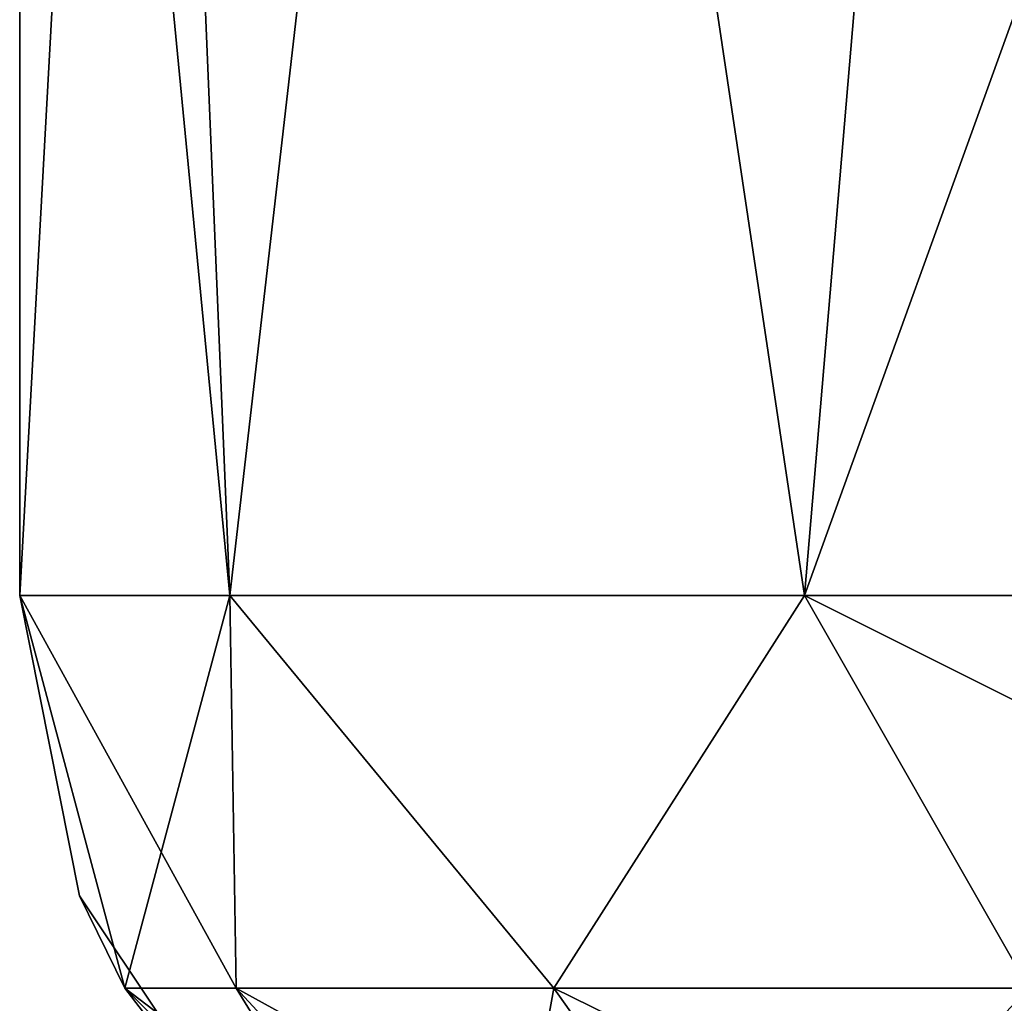
# Model space of a CAD drawing. Units: millimetres. Extents: x -52 to 118, y -64 to 26.
# Drawn here: x -52 to -52, y 3 to 4 of the extents above; entities that cross this region are included whole.
import ezdxf

# ---------------------------------------------------------------- set-up
doc = ezdxf.new("R2010")
doc.units = ezdxf.units.MM
doc.header["$LTSCALE"] = 65.185185
for name, color, linetype in [('60', 7, 'CONTINUOUS'), ('66', 7, 'CONTINUOUS'), ('69', 7, 'CONTINUOUS'), ('83', 7, 'CONTINUOUS'), ('84', 7, 'CONTINUOUS'), ('85', 7, 'CONTINUOUS')]:
    doc.layers.add(name, color=color, linetype=linetype)

msp = doc.modelspace()

# ---------------------------------------------------------------- linework, layer by layer
at = {"layer": '60', "linetype": 'Continuous'}
for points in [[(-52.5, 8.6, 161.14706), (-52.5, 8.6, 156.29412), (-52.5, 3.6, 161), (-52.5, 8.6, 161.14706)], [(-52.5, 4.98499, 166), (-52.5, 8.6, 161.14706), (-52.5, 3.6, 166), (-52.5, 4.98499, 166)], [(-52.5, 3.6, 166), (-52.5, 8.6, 161.14706), (-52.5, 3.6, 161.155), (-52.5, 3.6, 166)], [(-52.5, 3.6, 161.155), (-52.5, 8.6, 161.14706), (-52.5, 3.6, 161), (-52.5, 3.6, 161.155)], [(-52.5, 8.6, 156.29412), (-52.5, 8.6, 151.44118), (-52.5, 3.6, 156.15), (-52.5, 8.6, 156.29412)], [(-52.5, 3.6, 161), (-52.5, 8.6, 156.29412), (-52.5, 3.6, 156.15), (-52.5, 3.6, 161)], [(-52.5, 8.6, 151.44118), (-52.5, 8.6, 146.58824), (-52.5, 3.6, 151.145), (-52.5, 8.6, 151.44118)], [(-52.5, 3.6, 156.15), (-52.5, 8.6, 151.44118), (-52.5, 3.6, 156), (-52.5, 3.6, 156.15)], [(-52.5, 3.6, 156), (-52.5, 8.6, 151.44118), (-52.5, 3.6, 151.145), (-52.5, 3.6, 156)], [(-52.5, 8.6, 146.58824), (-52.5, 8.6, 141.73529), (-52.5, 3.6, 146.14), (-52.5, 8.6, 146.58824)], [(-52.5, 3.6, 151.145), (-52.5, 8.6, 146.58824), (-52.5, 3.6, 151), (-52.5, 3.6, 151.145)], [(-52.5, 3.6, 151), (-52.5, 8.6, 146.58824), (-52.5, 3.6, 146.14), (-52.5, 3.6, 151)], [(-52.5, 8.6, 141.73529), (-52.5, 8.6, 136.88235), (-52.5, 3.6, 141.135), (-52.5, 8.6, 141.73529)], [(-52.5, 3.6, 146.14), (-52.5, 8.6, 141.73529), (-52.5, 3.6, 146), (-52.5, 3.6, 146.14)], [(-52.5, 3.6, 146), (-52.5, 8.6, 141.73529), (-52.5, 3.6, 141.135), (-52.5, 3.6, 146)], [(-52.5, 8.6, 136.88235), (-52.5, 8.6, 132.02941), (-52.5, 3.6, 136.13), (-52.5, 8.6, 136.88235)], [(-52.5, 3.6, 141.135), (-52.5, 8.6, 136.88235), (-52.5, 3.6, 141), (-52.5, 3.6, 141.135)], [(-52.5, 3.6, 141), (-52.5, 8.6, 136.88235), (-52.5, 3.6, 136.13), (-52.5, 3.6, 141)], [(-52.5, 8.6, 132.02941), (-52.5, 8.6, 127.17647), (-52.5, 3.6, 131.125), (-52.5, 8.6, 132.02941)], [(-52.5, 3.6, 136.13), (-52.5, 8.6, 132.02941), (-52.5, 3.6, 136), (-52.5, 3.6, 136.13)], [(-52.5, 3.6, 136), (-52.5, 8.6, 132.02941), (-52.5, 3.6, 131.125), (-52.5, 3.6, 136)], [(-52.5, 8.6, 127.17647), (-52.5, 8.6, 122.32353), (-52.5, 3.6, 126.12), (-52.5, 8.6, 127.17647)], [(-52.5, 3.6, 131.125), (-52.5, 8.6, 127.17647), (-52.5, 3.6, 131), (-52.5, 3.6, 131.125)], [(-52.5, 3.6, 131), (-52.5, 8.6, 127.17647), (-52.5, 3.6, 126.12), (-52.5, 3.6, 131)], [(-52.5, 8.6, 122.32353), (-52.5, 8.6, 117.47059), (-52.5, 3.6, 121.115), (-52.5, 8.6, 122.32353)], [(-52.5, 3.6, 126.12), (-52.5, 8.6, 122.32353), (-52.5, 3.6, 126), (-52.5, 3.6, 126.12)], [(-52.5, 3.6, 126), (-52.5, 8.6, 122.32353), (-52.5, 3.6, 121.115), (-52.5, 3.6, 126)], [(-52.5, 8.6, 117.47059), (-52.5, 8.6, 112.61765), (-52.5, 3.6, 116.11), (-52.5, 8.6, 117.47059)], [(-52.5, 3.6, 121.115), (-52.5, 8.6, 117.47059), (-52.5, 3.6, 121), (-52.5, 3.6, 121.115)], [(-52.5, 3.6, 121), (-52.5, 8.6, 117.47059), (-52.5, 3.6, 116.11), (-52.5, 3.6, 121)], [(-52.5, 8.6, 112.61765), (-52.5, 8.6, 107.76471), (-52.5, 3.6, 111.105), (-52.5, 8.6, 112.61765)], [(-52.5, 3.6, 116.11), (-52.5, 8.6, 112.61765), (-52.5, 3.6, 116), (-52.5, 3.6, 116.11)], [(-52.5, 3.6, 116), (-52.5, 8.6, 112.61765), (-52.5, 3.6, 111.105), (-52.5, 3.6, 116)], [(-52.5, 8.6, 107.76471), (-52.5, 8.6, 102.91176), (-52.5, 3.6, 106.1), (-52.5, 8.6, 107.76471)], [(-52.5, 3.6, 111.105), (-52.5, 8.6, 107.76471), (-52.5, 3.6, 111), (-52.5, 3.6, 111.105)], [(-52.5, 3.6, 111), (-52.5, 8.6, 107.76471), (-52.5, 3.6, 106.1), (-52.5, 3.6, 111)], [(-52.5, 8.6, 102.91176), (-52.5, 8.6, 98.05882), (-52.5, 3.6, 101.095), (-52.5, 8.6, 102.91176)], [(-52.5, 3.6, 106.1), (-52.5, 8.6, 102.91176), (-52.5, 3.6, 106), (-52.5, 3.6, 106.1)], [(-52.5, 3.6, 106), (-52.5, 8.6, 102.91176), (-52.5, 3.6, 101.095), (-52.5, 3.6, 106)], [(-52.5, 8.6, 98.05882), (-52.5, 8.6, 93.20588), (-52.5, 3.6, 96.09), (-52.5, 8.6, 98.05882)], [(-52.5, 3.6, 101.095), (-52.5, 8.6, 98.05882), (-52.5, 3.6, 101), (-52.5, 3.6, 101.095)], [(-52.5, 3.6, 101), (-52.5, 8.6, 98.05882), (-52.5, 3.6, 96.09), (-52.5, 3.6, 101)], [(-52.5, 8.6, 93.20588), (-52.5, 8.6, 88.35294), (-52.5, 3.6, 91.085), (-52.5, 8.6, 93.20588)], [(-52.5, 3.6, 96.09), (-52.5, 8.6, 93.20588), (-52.5, 3.6, 96), (-52.5, 3.6, 96.09)], [(-52.5, 3.6, 96), (-52.5, 8.6, 93.20588), (-52.5, 3.6, 91.085), (-52.5, 3.6, 96)], [(-52.5, 8.6, 88.35294), (-52.5, 8.6, 83.5), (-52.5, 3.6, 86.08), (-52.5, 8.6, 88.35294)], [(-52.5, 3.6, 91.085), (-52.5, 8.6, 88.35294), (-52.5, 3.6, 91), (-52.5, 3.6, 91.085)], [(-52.5, 3.6, 91), (-52.5, 8.6, 88.35294), (-52.5, 3.6, 86.08), (-52.5, 3.6, 91)], [(-52.5, 8.6, 83.5), (-52.5, 8.6, 78.64706), (-52.5, 3.6, 81.075), (-52.5, 8.6, 83.5)], [(-52.5, 3.6, 86.08), (-52.5, 8.6, 83.5), (-52.5, 3.6, 86), (-52.5, 3.6, 86.08)], [(-52.5, 3.6, 86), (-52.5, 8.6, 83.5), (-52.5, 3.6, 81.075), (-52.5, 3.6, 86)], [(-52.5, 8.6, 78.64706), (-52.5, 8.6, 73.79412), (-52.5, 3.6, 76.07), (-52.5, 8.6, 78.64706)], [(-52.5, 3.6, 81.075), (-52.5, 8.6, 78.64706), (-52.5, 3.6, 81), (-52.5, 3.6, 81.075)], [(-52.5, 3.6, 81), (-52.5, 8.6, 78.64706), (-52.5, 3.6, 76.07), (-52.5, 3.6, 81)], [(-52.5, 8.6, 73.79412), (-52.5, 8.6, 68.94118), (-52.5, 3.6, 71.065), (-52.5, 8.6, 73.79412)], [(-52.5, 3.6, 76.07), (-52.5, 8.6, 73.79412), (-52.5, 3.6, 76), (-52.5, 3.6, 76.07)], [(-52.5, 3.6, 76), (-52.5, 8.6, 73.79412), (-52.5, 3.6, 71.065), (-52.5, 3.6, 76)], [(-52.5, 8.6, 68.94118), (-52.5, 8.6, 64.08824), (-52.5, 3.6, 66.06), (-52.5, 8.6, 68.94118)], [(-52.5, 3.6, 71.065), (-52.5, 8.6, 68.94118), (-52.5, 3.6, 71), (-52.5, 3.6, 71.065)], [(-52.5, 3.6, 71), (-52.5, 8.6, 68.94118), (-52.5, 3.6, 66.06), (-52.5, 3.6, 71)], [(-52.5, 8.6, 64.08824), (-52.5, 8.6, 59.23529), (-52.5, 3.6, 61.055), (-52.5, 8.6, 64.08824)], [(-52.5, 3.6, 66.06), (-52.5, 8.6, 64.08824), (-52.5, 3.6, 66), (-52.5, 3.6, 66.06)], [(-52.5, 3.6, 66), (-52.5, 8.6, 64.08824), (-52.5, 3.6, 61.055), (-52.5, 3.6, 66)], [(-52.5, 8.6, 59.23529), (-52.5, 8.6, 54.38235), (-52.5, 3.6, 56.05), (-52.5, 8.6, 59.23529)], [(-52.5, 3.6, 61.055), (-52.5, 8.6, 59.23529), (-52.5, 3.6, 61), (-52.5, 3.6, 61.055)], [(-52.5, 3.6, 61), (-52.5, 8.6, 59.23529), (-52.5, 3.6, 56.05), (-52.5, 3.6, 61)], [(-52.5, 8.6, 54.38235), (-52.5, 8.6, 49.52941), (-52.5, 3.6, 51.045), (-52.5, 8.6, 54.38235)], [(-52.5, 3.6, 56.05), (-52.5, 8.6, 54.38235), (-52.5, 3.6, 56), (-52.5, 3.6, 56.05)], [(-52.5, 3.6, 56), (-52.5, 8.6, 54.38235), (-52.5, 3.6, 51.045), (-52.5, 3.6, 56)], [(-52.5, 8.6, 49.52941), (-52.5, 8.6, 44.67647), (-52.5, 3.6, 46.04), (-52.5, 8.6, 49.52941)], [(-52.5, 3.6, 51.045), (-52.5, 8.6, 49.52941), (-52.5, 3.6, 46.04), (-52.5, 3.6, 51.045)], [(-52.5, 8.6, 44.67647), (-52.5, 8.6, 39.82353), (-52.5, 3.6, 41.035), (-52.5, 8.6, 44.67647)], [(-52.5, 3.6, 46.04), (-52.5, 8.6, 44.67647), (-52.5, 3.6, 41.035), (-52.5, 3.6, 46.04)], [(-52.5, 8.6, 39.82353), (-52.5, 8.6, 34.97059), (-52.5, 3.6, 36.03), (-52.5, 8.6, 39.82353)], [(-52.5, 3.6, 41.035), (-52.5, 8.6, 39.82353), (-52.5, 3.6, 36.03), (-52.5, 3.6, 41.035)], [(-52.5, 8.6, 34.97059), (-52.5, 8.6, 30.11765), (-52.5, 3.6, 31.025), (-52.5, 8.6, 34.97059)], [(-52.5, 3.6, 36.03), (-52.5, 8.6, 34.97059), (-52.5, 3.6, 31.025), (-52.5, 3.6, 36.03)], [(-52.5, 8.6, 30.11765), (-52.5, 8.6, 25.26471), (-52.5, 3.6, 26.02), (-52.5, 8.6, 30.11765)], [(-52.5, 3.6, 31.025), (-52.5, 8.6, 30.11765), (-52.5, 3.6, 26.02), (-52.5, 3.6, 31.025)], [(-52.5, 8.6, 25.26471), (-52.5, 8.6, 20.41176), (-52.5, 3.6, 21.015), (-52.5, 8.6, 25.26471)], [(-52.5, 3.6, 26.02), (-52.5, 8.6, 25.26471), (-52.5, 3.6, 21.015), (-52.5, 3.6, 26.02)], [(-52.5, 8.6, 20.41176), (-52.5, 8.6, 15.55882), (-52.5, 3.6, 16.01), (-52.5, 8.6, 20.41176)], [(-52.5, 3.6, 21.015), (-52.5, 8.6, 20.41176), (-52.5, 3.6, 16.01), (-52.5, 3.6, 21.015)], [(-52.5, 8.6, 15.55882), (-52.5, 8.6, 10.70588), (-52.5, 3.6, 11.005), (-52.5, 8.6, 15.55882)], [(-52.5, 3.6, 16.01), (-52.5, 8.6, 15.55882), (-52.5, 3.6, 11.005), (-52.5, 3.6, 16.01)], [(-52.5, 8.6, 10.70588), (-52.5, 8.6, 5.85294), (-52.5, 3.6, 6), (-52.5, 8.6, 10.70588)], [(-52.5, 3.6, 11.005), (-52.5, 8.6, 10.70588), (-52.5, 3.6, 6), (-52.5, 3.6, 11.005)], [(-52.5, 8.6, 5.85294), (-52.5, 8.6, 1), (-52.5, 3.6, 6), (-52.5, 8.6, 5.85294)], [(-52.5, 3.6, 6), (-52.5, 8.6, 1), (-52.5, 4.98498, 1), (-52.5, 3.6, 6)], [(-52.5, 3.6, 1), (-52.5, 3.6, 6), (-52.5, 4.98498, 1), (-52.5, 3.6, 1)]]:
    msp.add_3dface(points, dxfattribs=at)
at = {"layer": '66', "linetype": 'Continuous'}
for points in [[(-52.5, 4.98499, 166), (-52.5, 3.6, 166), (-52.36603, 3.6, 166.5), (-52.5, 4.98499, 166)], [(-52.42388, 4.98499, 166.38268), (-52.5, 4.98499, 166), (-52.36603, 3.6, 166.5), (-52.42388, 4.98499, 166.38268)], [(-52.20711, 4.98499, 166.70711), (-52.42388, 4.98499, 166.38268), (-52.36603, 3.6, 166.5), (-52.20711, 4.98499, 166.70711)], [(-52, 3.6, 166.86602), (-52.20711, 4.98499, 166.70711), (-52.36603, 3.6, 166.5), (-52, 3.6, 166.86602)], [(-51.88268, 4.98499, 166.92388), (-52.20711, 4.98499, 166.70711), (-52, 3.6, 166.86602), (-51.88268, 4.98499, 166.92388)], [(-51.5, 3.6, 167), (-51.88268, 4.98499, 166.92388), (-52, 3.6, 166.86602), (-51.5, 3.6, 167)], [(-51.5, 3.6, 167), (-51.5, 4.98499, 167), (-51.88268, 4.98499, 166.92388), (-51.5, 3.6, 167)]]:
    msp.add_3dface(points, dxfattribs=at)
at = {"layer": '69', "linetype": 'Continuous'}
for points in [[(-52.5, 3.6, 1), (-52.5, 4.98498, 1), (-52.42388, 4.98498, 0.61732), (-52.5, 3.6, 1)], [(-52.5, 3.6, 1), (-52.42388, 4.98498, 0.61732), (-52.36602, 3.6, 0.5), (-52.5, 3.6, 1)], [(-52.42388, 4.98498, 0.61732), (-52.20711, 4.98498, 0.29289), (-52.36602, 3.6, 0.5), (-52.42388, 4.98498, 0.61732)], [(-52.36602, 3.6, 0.5), (-52.20711, 4.98498, 0.29289), (-52, 3.6, 0.13397), (-52.36602, 3.6, 0.5)], [(-52.20711, 4.98498, 0.29289), (-51.88268, 4.98498, 0.07612), (-52, 3.6, 0.13397), (-52.20711, 4.98498, 0.29289)], [(-51.5, 4.98498), (-51.5, 3.6), (-52, 3.6, 0.13397), (-51.5, 4.98498)], [(-51.88268, 4.98498, 0.07612), (-51.5, 4.98498), (-52, 3.6, 0.13397), (-51.88268, 4.98498, 0.07612)]]:
    msp.add_3dface(points, dxfattribs=at)
at = {"layer": '83', "linetype": 'Continuous'}
for points in [[(-52.36603, 3.6, 166.5), (-52.5, 3.6, 166), (-52.36199, 3.35, 166.35705), (-52.36603, 3.6, 166.5)], [(-52.36199, 3.35, 166.35705), (-52.5, 3.6, 166), (-52.43301, 3.35, 166), (-52.36199, 3.35, 166.35705)], [(-52, 3.6, 166.86602), (-52.36603, 3.6, 166.5), (-52.15974, 3.35, 166.65974), (-52, 3.6, 166.86602)], [(-52.15974, 3.35, 166.65974), (-52.36603, 3.6, 166.5), (-52.36199, 3.35, 166.35705), (-52.15974, 3.35, 166.65974)], [(-51.85705, 3.35, 166.86199), (-52, 3.6, 166.86602), (-52.15974, 3.35, 166.65974), (-51.85705, 3.35, 166.86199)], [(-51.5, 3.6, 167), (-52, 3.6, 166.86602), (-51.5, 3.35, 166.93301), (-51.5, 3.6, 167)], [(-51.5, 3.35, 166.93301), (-52, 3.6, 166.86602), (-51.85705, 3.35, 166.86199), (-51.5, 3.35, 166.93301)], [(-52.36199, 3.35, 166.35705), (-52.43301, 3.35, 166), (-52.1927, 3.16686, 166.28693), (-52.36199, 3.35, 166.35705)], [(-52.1927, 3.16686, 166.28693), (-52.43301, 3.35, 166), (-52.24977, 3.16686, 166), (-52.1927, 3.16686, 166.28693)], [(-52.15974, 3.35, 166.65974), (-52.36199, 3.35, 166.35705), (-52.03017, 3.16686, 166.53017), (-52.15974, 3.35, 166.65974)], [(-52.03017, 3.16686, 166.53017), (-52.36199, 3.35, 166.35705), (-52.1927, 3.16686, 166.28693), (-52.03017, 3.16686, 166.53017)], [(-51.85705, 3.35, 166.86199), (-52.15974, 3.35, 166.65974), (-51.78693, 3.16686, 166.6927), (-51.85705, 3.35, 166.86199)], [(-51.78693, 3.16686, 166.6927), (-52.15974, 3.35, 166.65974), (-52.03017, 3.16686, 166.53017), (-51.78693, 3.16686, 166.6927)]]:
    msp.add_3dface(points, dxfattribs=at)
at = {"layer": '84', "linetype": 'Continuous'}
for points in [[(-52.5, 3.6, 166), (-52.5, 3.6, 161.155), (-52.46194, 3.40866, 161.155), (-52.5, 3.6, 166)], [(-52.43301, 3.35, 166), (-52.5, 3.6, 166), (-52.46194, 3.40866, 161.155), (-52.43301, 3.35, 166)], [(-52.5, 3.6, 161.155), (-52.5, 3.6, 161), (-52.46194, 3.40866, 156.15), (-52.5, 3.6, 161.155)], [(-52.5, 3.6, 161.155), (-52.46194, 3.40866, 156.15), (-52.46194, 3.40866, 161.155), (-52.5, 3.6, 161.155)], [(-52.5, 3.6, 161), (-52.5, 3.6, 156.15), (-52.46194, 3.40866, 156.15), (-52.5, 3.6, 161)], [(-52.5, 3.6, 156.15), (-52.5, 3.6, 156), (-52.46194, 3.40866, 151.145), (-52.5, 3.6, 156.15)], [(-52.5, 3.6, 156.15), (-52.46194, 3.40866, 151.145), (-52.46194, 3.40866, 156.15), (-52.5, 3.6, 156.15)], [(-52.5, 3.6, 156), (-52.5, 3.6, 151.145), (-52.46194, 3.40866, 151.145), (-52.5, 3.6, 156)], [(-52.5, 3.6, 151.145), (-52.5, 3.6, 151), (-52.46194, 3.40866, 146.14), (-52.5, 3.6, 151.145)], [(-52.5, 3.6, 151.145), (-52.46194, 3.40866, 146.14), (-52.46194, 3.40866, 151.145), (-52.5, 3.6, 151.145)], [(-52.5, 3.6, 151), (-52.5, 3.6, 146.14), (-52.46194, 3.40866, 146.14), (-52.5, 3.6, 151)], [(-52.5, 3.6, 146.14), (-52.5, 3.6, 146), (-52.46194, 3.40866, 141.135), (-52.5, 3.6, 146.14)], [(-52.5, 3.6, 146.14), (-52.46194, 3.40866, 141.135), (-52.46194, 3.40866, 146.14), (-52.5, 3.6, 146.14)], [(-52.5, 3.6, 146), (-52.5, 3.6, 141.135), (-52.46194, 3.40866, 141.135), (-52.5, 3.6, 146)], [(-52.5, 3.6, 141.135), (-52.5, 3.6, 141), (-52.46194, 3.40866, 136.13), (-52.5, 3.6, 141.135)], [(-52.5, 3.6, 141.135), (-52.46194, 3.40866, 136.13), (-52.46194, 3.40866, 141.135), (-52.5, 3.6, 141.135)], [(-52.5, 3.6, 141), (-52.5, 3.6, 136.13), (-52.46194, 3.40866, 136.13), (-52.5, 3.6, 141)], [(-52.5, 3.6, 136.13), (-52.5, 3.6, 136), (-52.46194, 3.40866, 131.125), (-52.5, 3.6, 136.13)], [(-52.5, 3.6, 136.13), (-52.46194, 3.40866, 131.125), (-52.46194, 3.40866, 136.13), (-52.5, 3.6, 136.13)], [(-52.5, 3.6, 136), (-52.5, 3.6, 131.125), (-52.46194, 3.40866, 131.125), (-52.5, 3.6, 136)], [(-52.5, 3.6, 131.125), (-52.5, 3.6, 131), (-52.46194, 3.40866, 126.12), (-52.5, 3.6, 131.125)], [(-52.5, 3.6, 131.125), (-52.46194, 3.40866, 126.12), (-52.46194, 3.40866, 131.125), (-52.5, 3.6, 131.125)], [(-52.5, 3.6, 131), (-52.5, 3.6, 126.12), (-52.46194, 3.40866, 126.12), (-52.5, 3.6, 131)], [(-52.5, 3.6, 126.12), (-52.5, 3.6, 126), (-52.46194, 3.40866, 121.115), (-52.5, 3.6, 126.12)], [(-52.5, 3.6, 126.12), (-52.46194, 3.40866, 121.115), (-52.46194, 3.40866, 126.12), (-52.5, 3.6, 126.12)], [(-52.5, 3.6, 126), (-52.5, 3.6, 121.115), (-52.46194, 3.40866, 121.115), (-52.5, 3.6, 126)], [(-52.5, 3.6, 121.115), (-52.5, 3.6, 121), (-52.46194, 3.40866, 116.11), (-52.5, 3.6, 121.115)], [(-52.5, 3.6, 121.115), (-52.46194, 3.40866, 116.11), (-52.46194, 3.40866, 121.115), (-52.5, 3.6, 121.115)], [(-52.5, 3.6, 121), (-52.5, 3.6, 116.11), (-52.46194, 3.40866, 116.11), (-52.5, 3.6, 121)], [(-52.5, 3.6, 116.11), (-52.5, 3.6, 116), (-52.46194, 3.40866, 111.105), (-52.5, 3.6, 116.11)], [(-52.5, 3.6, 116.11), (-52.46194, 3.40866, 111.105), (-52.46194, 3.40866, 116.11), (-52.5, 3.6, 116.11)], [(-52.5, 3.6, 116), (-52.5, 3.6, 111.105), (-52.46194, 3.40866, 111.105), (-52.5, 3.6, 116)], [(-52.5, 3.6, 111.105), (-52.5, 3.6, 111), (-52.46194, 3.40866, 106.1), (-52.5, 3.6, 111.105)], [(-52.5, 3.6, 111.105), (-52.46194, 3.40866, 106.1), (-52.46194, 3.40866, 111.105), (-52.5, 3.6, 111.105)], [(-52.5, 3.6, 111), (-52.5, 3.6, 106.1), (-52.46194, 3.40866, 106.1), (-52.5, 3.6, 111)], [(-52.5, 3.6, 106.1), (-52.5, 3.6, 106), (-52.46194, 3.40866, 101.095), (-52.5, 3.6, 106.1)], [(-52.5, 3.6, 106.1), (-52.46194, 3.40866, 101.095), (-52.46194, 3.40866, 106.1), (-52.5, 3.6, 106.1)], [(-52.5, 3.6, 106), (-52.5, 3.6, 101.095), (-52.46194, 3.40866, 101.095), (-52.5, 3.6, 106)], [(-52.5, 3.6, 101.095), (-52.5, 3.6, 101), (-52.46194, 3.40866, 96.09), (-52.5, 3.6, 101.095)], [(-52.5, 3.6, 101.095), (-52.46194, 3.40866, 96.09), (-52.46194, 3.40866, 101.095), (-52.5, 3.6, 101.095)], [(-52.5, 3.6, 101), (-52.5, 3.6, 96.09), (-52.46194, 3.40866, 96.09), (-52.5, 3.6, 101)], [(-52.5, 3.6, 96.09), (-52.5, 3.6, 96), (-52.46194, 3.40866, 91.085), (-52.5, 3.6, 96.09)], [(-52.5, 3.6, 96.09), (-52.46194, 3.40866, 91.085), (-52.46194, 3.40866, 96.09), (-52.5, 3.6, 96.09)], [(-52.5, 3.6, 96), (-52.5, 3.6, 91.085), (-52.46194, 3.40866, 91.085), (-52.5, 3.6, 96)], [(-52.5, 3.6, 91.085), (-52.5, 3.6, 91), (-52.46194, 3.40866, 86.08), (-52.5, 3.6, 91.085)], [(-52.5, 3.6, 91.085), (-52.46194, 3.40866, 86.08), (-52.46194, 3.40866, 91.085), (-52.5, 3.6, 91.085)], [(-52.5, 3.6, 91), (-52.5, 3.6, 86.08), (-52.46194, 3.40866, 86.08), (-52.5, 3.6, 91)], [(-52.5, 3.6, 86.08), (-52.5, 3.6, 86), (-52.46194, 3.40866, 81.075), (-52.5, 3.6, 86.08)], [(-52.5, 3.6, 86.08), (-52.46194, 3.40866, 81.075), (-52.46194, 3.40866, 86.08), (-52.5, 3.6, 86.08)], [(-52.5, 3.6, 86), (-52.5, 3.6, 81.075), (-52.46194, 3.40866, 81.075), (-52.5, 3.6, 86)], [(-52.5, 3.6, 81.075), (-52.5, 3.6, 81), (-52.46194, 3.40866, 76.07), (-52.5, 3.6, 81.075)], [(-52.5, 3.6, 81.075), (-52.46194, 3.40866, 76.07), (-52.46194, 3.40866, 81.075), (-52.5, 3.6, 81.075)], [(-52.5, 3.6, 81), (-52.5, 3.6, 76.07), (-52.46194, 3.40866, 76.07), (-52.5, 3.6, 81)], [(-52.5, 3.6, 76.07), (-52.5, 3.6, 76), (-52.46194, 3.40866, 71.065), (-52.5, 3.6, 76.07)], [(-52.5, 3.6, 76.07), (-52.46194, 3.40866, 71.065), (-52.46194, 3.40866, 76.07), (-52.5, 3.6, 76.07)], [(-52.5, 3.6, 76), (-52.5, 3.6, 71.065), (-52.46194, 3.40866, 71.065), (-52.5, 3.6, 76)], [(-52.5, 3.6, 71.065), (-52.5, 3.6, 71), (-52.46194, 3.40866, 66.06), (-52.5, 3.6, 71.065)], [(-52.5, 3.6, 71.065), (-52.46194, 3.40866, 66.06), (-52.46194, 3.40866, 71.065), (-52.5, 3.6, 71.065)], [(-52.5, 3.6, 71), (-52.5, 3.6, 66.06), (-52.46194, 3.40866, 66.06), (-52.5, 3.6, 71)], [(-52.5, 3.6, 66.06), (-52.5, 3.6, 66), (-52.46194, 3.40866, 61.055), (-52.5, 3.6, 66.06)], [(-52.5, 3.6, 66.06), (-52.46194, 3.40866, 61.055), (-52.46194, 3.40866, 66.06), (-52.5, 3.6, 66.06)], [(-52.5, 3.6, 66), (-52.5, 3.6, 61.055), (-52.46194, 3.40866, 61.055), (-52.5, 3.6, 66)], [(-52.5, 3.6, 61.055), (-52.5, 3.6, 61), (-52.46194, 3.40866, 56.05), (-52.5, 3.6, 61.055)], [(-52.5, 3.6, 61.055), (-52.46194, 3.40866, 56.05), (-52.46194, 3.40866, 61.055), (-52.5, 3.6, 61.055)], [(-52.5, 3.6, 61), (-52.5, 3.6, 56.05), (-52.46194, 3.40866, 56.05), (-52.5, 3.6, 61)], [(-52.5, 3.6, 56.05), (-52.5, 3.6, 56), (-52.46194, 3.40866, 51.045), (-52.5, 3.6, 56.05)], [(-52.5, 3.6, 56.05), (-52.46194, 3.40866, 51.045), (-52.46194, 3.40866, 56.05), (-52.5, 3.6, 56.05)], [(-52.5, 3.6, 56), (-52.5, 3.6, 51.045), (-52.46194, 3.40866, 51.045), (-52.5, 3.6, 56)], [(-52.5, 3.6, 51.045), (-52.5, 3.6, 46.04), (-52.46194, 3.40866, 46.04), (-52.5, 3.6, 51.045)], [(-52.5, 3.6, 51.045), (-52.46194, 3.40866, 46.04), (-52.46194, 3.40866, 51.045), (-52.5, 3.6, 51.045)], [(-52.5, 3.6, 46.04), (-52.5, 3.6, 41.035), (-52.46194, 3.40866, 41.035), (-52.5, 3.6, 46.04)], [(-52.5, 3.6, 46.04), (-52.46194, 3.40866, 41.035), (-52.46194, 3.40866, 46.04), (-52.5, 3.6, 46.04)], [(-52.5, 3.6, 41.035), (-52.5, 3.6, 36.03), (-52.46194, 3.40866, 36.03), (-52.5, 3.6, 41.035)], [(-52.5, 3.6, 41.035), (-52.46194, 3.40866, 36.03), (-52.46194, 3.40866, 41.035), (-52.5, 3.6, 41.035)], [(-52.5, 3.6, 36.03), (-52.5, 3.6, 31.025), (-52.46194, 3.40866, 31.025), (-52.5, 3.6, 36.03)], [(-52.5, 3.6, 36.03), (-52.46194, 3.40866, 31.025), (-52.46194, 3.40866, 36.03), (-52.5, 3.6, 36.03)], [(-52.5, 3.6, 31.025), (-52.5, 3.6, 26.02), (-52.46194, 3.40866, 26.02), (-52.5, 3.6, 31.025)], [(-52.5, 3.6, 31.025), (-52.46194, 3.40866, 26.02), (-52.46194, 3.40866, 31.025), (-52.5, 3.6, 31.025)], [(-52.5, 3.6, 26.02), (-52.5, 3.6, 21.015), (-52.46194, 3.40866, 21.015), (-52.5, 3.6, 26.02)], [(-52.5, 3.6, 26.02), (-52.46194, 3.40866, 21.015), (-52.46194, 3.40866, 26.02), (-52.5, 3.6, 26.02)], [(-52.5, 3.6, 21.015), (-52.5, 3.6, 16.01), (-52.46194, 3.40866, 16.01), (-52.5, 3.6, 21.015)], [(-52.5, 3.6, 21.015), (-52.46194, 3.40866, 16.01), (-52.46194, 3.40866, 21.015), (-52.5, 3.6, 21.015)], [(-52.5, 3.6, 16.01), (-52.5, 3.6, 11.005), (-52.46194, 3.40866, 11.005), (-52.5, 3.6, 16.01)], [(-52.5, 3.6, 16.01), (-52.46194, 3.40866, 11.005), (-52.46194, 3.40866, 16.01), (-52.5, 3.6, 16.01)], [(-52.5, 3.6, 11.005), (-52.5, 3.6, 6), (-52.46194, 3.40866, 6), (-52.5, 3.6, 11.005)], [(-52.5, 3.6, 11.005), (-52.46194, 3.40866, 6), (-52.46194, 3.40866, 11.005), (-52.5, 3.6, 11.005)], [(-52.5, 3.6, 6), (-52.5, 3.6, 1), (-52.43301, 3.35, 1), (-52.5, 3.6, 6)], [(-52.5, 3.6, 6), (-52.43301, 3.35, 1), (-52.46194, 3.40866, 6), (-52.5, 3.6, 6)], [(-52.43301, 3.35, 166), (-52.46194, 3.40866, 161.155), (-52.35355, 3.24645, 161.155), (-52.43301, 3.35, 166)], [(-52.46194, 3.40866, 6), (-52.43301, 3.35, 1), (-52.35355, 3.24645, 6), (-52.46194, 3.40866, 6)], [(-52.46194, 3.40866, 6), (-52.35355, 3.24645, 6), (-52.46194, 3.40866, 11.005), (-52.46194, 3.40866, 6)], [(-52.46194, 3.40866, 11.005), (-52.35355, 3.24645, 6), (-52.35355, 3.24645, 11.005), (-52.46194, 3.40866, 11.005)], [(-52.46194, 3.40866, 11.005), (-52.35355, 3.24645, 11.005), (-52.46194, 3.40866, 16.01), (-52.46194, 3.40866, 11.005)], [(-52.46194, 3.40866, 16.01), (-52.35355, 3.24645, 11.005), (-52.35355, 3.24645, 16.01), (-52.46194, 3.40866, 16.01)], [(-52.46194, 3.40866, 16.01), (-52.35355, 3.24645, 16.01), (-52.46194, 3.40866, 21.015), (-52.46194, 3.40866, 16.01)], [(-52.46194, 3.40866, 21.015), (-52.35355, 3.24645, 16.01), (-52.35355, 3.24645, 21.015), (-52.46194, 3.40866, 21.015)], [(-52.46194, 3.40866, 21.015), (-52.35355, 3.24645, 21.015), (-52.46194, 3.40866, 26.02), (-52.46194, 3.40866, 21.015)], [(-52.46194, 3.40866, 26.02), (-52.35355, 3.24645, 21.015), (-52.35355, 3.24645, 26.02), (-52.46194, 3.40866, 26.02)], [(-52.46194, 3.40866, 26.02), (-52.35355, 3.24645, 26.02), (-52.46194, 3.40866, 31.025), (-52.46194, 3.40866, 26.02)], [(-52.46194, 3.40866, 31.025), (-52.35355, 3.24645, 26.02), (-52.35355, 3.24645, 31.025), (-52.46194, 3.40866, 31.025)], [(-52.46194, 3.40866, 31.025), (-52.35355, 3.24645, 31.025), (-52.46194, 3.40866, 36.03), (-52.46194, 3.40866, 31.025)], [(-52.46194, 3.40866, 36.03), (-52.35355, 3.24645, 31.025), (-52.35355, 3.24645, 36.03), (-52.46194, 3.40866, 36.03)], [(-52.46194, 3.40866, 36.03), (-52.35355, 3.24645, 36.03), (-52.46194, 3.40866, 41.035), (-52.46194, 3.40866, 36.03)], [(-52.46194, 3.40866, 41.035), (-52.35355, 3.24645, 36.03), (-52.35355, 3.24645, 41.035), (-52.46194, 3.40866, 41.035)], [(-52.46194, 3.40866, 41.035), (-52.35355, 3.24645, 41.035), (-52.46194, 3.40866, 46.04), (-52.46194, 3.40866, 41.035)], [(-52.46194, 3.40866, 46.04), (-52.35355, 3.24645, 41.035), (-52.35355, 3.24645, 46.04), (-52.46194, 3.40866, 46.04)], [(-52.46194, 3.40866, 46.04), (-52.35355, 3.24645, 46.04), (-52.46194, 3.40866, 51.045), (-52.46194, 3.40866, 46.04)], [(-52.46194, 3.40866, 51.045), (-52.35355, 3.24645, 46.04), (-52.35355, 3.24645, 51.045), (-52.46194, 3.40866, 51.045)], [(-52.46194, 3.40866, 51.045), (-52.35355, 3.24645, 51.045), (-52.46194, 3.40866, 56.05), (-52.46194, 3.40866, 51.045)], [(-52.46194, 3.40866, 56.05), (-52.35355, 3.24645, 51.045), (-52.35355, 3.24645, 56.05), (-52.46194, 3.40866, 56.05)], [(-52.46194, 3.40866, 56.05), (-52.35355, 3.24645, 56.05), (-52.46194, 3.40866, 61.055), (-52.46194, 3.40866, 56.05)], [(-52.46194, 3.40866, 61.055), (-52.35355, 3.24645, 56.05), (-52.35355, 3.24645, 61.055), (-52.46194, 3.40866, 61.055)], [(-52.46194, 3.40866, 61.055), (-52.35355, 3.24645, 61.055), (-52.46194, 3.40866, 66.06), (-52.46194, 3.40866, 61.055)], [(-52.46194, 3.40866, 66.06), (-52.35355, 3.24645, 61.055), (-52.35355, 3.24645, 66.06), (-52.46194, 3.40866, 66.06)], [(-52.46194, 3.40866, 66.06), (-52.35355, 3.24645, 66.06), (-52.46194, 3.40866, 71.065), (-52.46194, 3.40866, 66.06)], [(-52.46194, 3.40866, 71.065), (-52.35355, 3.24645, 66.06), (-52.35355, 3.24645, 71.065), (-52.46194, 3.40866, 71.065)], [(-52.46194, 3.40866, 71.065), (-52.35355, 3.24645, 71.065), (-52.46194, 3.40866, 76.07), (-52.46194, 3.40866, 71.065)], [(-52.46194, 3.40866, 76.07), (-52.35355, 3.24645, 71.065), (-52.35355, 3.24645, 76.07), (-52.46194, 3.40866, 76.07)], [(-52.46194, 3.40866, 76.07), (-52.35355, 3.24645, 76.07), (-52.46194, 3.40866, 81.075), (-52.46194, 3.40866, 76.07)], [(-52.46194, 3.40866, 81.075), (-52.35355, 3.24645, 76.07), (-52.35355, 3.24645, 81.075), (-52.46194, 3.40866, 81.075)], [(-52.46194, 3.40866, 81.075), (-52.35355, 3.24645, 81.075), (-52.46194, 3.40866, 86.08), (-52.46194, 3.40866, 81.075)], [(-52.46194, 3.40866, 86.08), (-52.35355, 3.24645, 81.075), (-52.35355, 3.24645, 86.08), (-52.46194, 3.40866, 86.08)], [(-52.46194, 3.40866, 86.08), (-52.35355, 3.24645, 86.08), (-52.46194, 3.40866, 91.085), (-52.46194, 3.40866, 86.08)], [(-52.46194, 3.40866, 91.085), (-52.35355, 3.24645, 86.08), (-52.35355, 3.24645, 91.085), (-52.46194, 3.40866, 91.085)], [(-52.46194, 3.40866, 91.085), (-52.35355, 3.24645, 91.085), (-52.46194, 3.40866, 96.09), (-52.46194, 3.40866, 91.085)], [(-52.46194, 3.40866, 96.09), (-52.35355, 3.24645, 91.085), (-52.35355, 3.24645, 96.09), (-52.46194, 3.40866, 96.09)], [(-52.46194, 3.40866, 96.09), (-52.35355, 3.24645, 96.09), (-52.46194, 3.40866, 101.095), (-52.46194, 3.40866, 96.09)], [(-52.46194, 3.40866, 101.095), (-52.35355, 3.24645, 96.09), (-52.35355, 3.24645, 101.095), (-52.46194, 3.40866, 101.095)], [(-52.46194, 3.40866, 101.095), (-52.35355, 3.24645, 101.095), (-52.46194, 3.40866, 106.1), (-52.46194, 3.40866, 101.095)], [(-52.46194, 3.40866, 106.1), (-52.35355, 3.24645, 101.095), (-52.35355, 3.24645, 106.1), (-52.46194, 3.40866, 106.1)], [(-52.46194, 3.40866, 106.1), (-52.35355, 3.24645, 106.1), (-52.46194, 3.40866, 111.105), (-52.46194, 3.40866, 106.1)], [(-52.46194, 3.40866, 111.105), (-52.35355, 3.24645, 106.1), (-52.35355, 3.24645, 111.105), (-52.46194, 3.40866, 111.105)], [(-52.46194, 3.40866, 111.105), (-52.35355, 3.24645, 111.105), (-52.46194, 3.40866, 116.11), (-52.46194, 3.40866, 111.105)], [(-52.46194, 3.40866, 116.11), (-52.35355, 3.24645, 111.105), (-52.35355, 3.24645, 116.11), (-52.46194, 3.40866, 116.11)], [(-52.46194, 3.40866, 116.11), (-52.35355, 3.24645, 116.11), (-52.46194, 3.40866, 121.115), (-52.46194, 3.40866, 116.11)], [(-52.46194, 3.40866, 121.115), (-52.35355, 3.24645, 116.11), (-52.35355, 3.24645, 121.115), (-52.46194, 3.40866, 121.115)], [(-52.46194, 3.40866, 121.115), (-52.35355, 3.24645, 121.115), (-52.46194, 3.40866, 126.12), (-52.46194, 3.40866, 121.115)], [(-52.46194, 3.40866, 126.12), (-52.35355, 3.24645, 121.115), (-52.35355, 3.24645, 126.12), (-52.46194, 3.40866, 126.12)], [(-52.46194, 3.40866, 126.12), (-52.35355, 3.24645, 126.12), (-52.46194, 3.40866, 131.125), (-52.46194, 3.40866, 126.12)], [(-52.46194, 3.40866, 131.125), (-52.35355, 3.24645, 126.12), (-52.35355, 3.24645, 131.125), (-52.46194, 3.40866, 131.125)], [(-52.46194, 3.40866, 131.125), (-52.35355, 3.24645, 131.125), (-52.46194, 3.40866, 136.13), (-52.46194, 3.40866, 131.125)], [(-52.46194, 3.40866, 136.13), (-52.35355, 3.24645, 131.125), (-52.35355, 3.24645, 136.13), (-52.46194, 3.40866, 136.13)], [(-52.46194, 3.40866, 136.13), (-52.35355, 3.24645, 136.13), (-52.46194, 3.40866, 141.135), (-52.46194, 3.40866, 136.13)], [(-52.46194, 3.40866, 141.135), (-52.35355, 3.24645, 136.13), (-52.35355, 3.24645, 141.135), (-52.46194, 3.40866, 141.135)], [(-52.46194, 3.40866, 141.135), (-52.35355, 3.24645, 141.135), (-52.46194, 3.40866, 146.14), (-52.46194, 3.40866, 141.135)], [(-52.46194, 3.40866, 146.14), (-52.35355, 3.24645, 141.135), (-52.35355, 3.24645, 146.14), (-52.46194, 3.40866, 146.14)], [(-52.46194, 3.40866, 146.14), (-52.35355, 3.24645, 146.14), (-52.46194, 3.40866, 151.145), (-52.46194, 3.40866, 146.14)], [(-52.46194, 3.40866, 151.145), (-52.35355, 3.24645, 146.14), (-52.35355, 3.24645, 151.145), (-52.46194, 3.40866, 151.145)], [(-52.46194, 3.40866, 151.145), (-52.35355, 3.24645, 151.145), (-52.46194, 3.40866, 156.15), (-52.46194, 3.40866, 151.145)], [(-52.46194, 3.40866, 156.15), (-52.35355, 3.24645, 151.145), (-52.35355, 3.24645, 156.15), (-52.46194, 3.40866, 156.15)], [(-52.46194, 3.40866, 156.15), (-52.35355, 3.24645, 156.15), (-52.46194, 3.40866, 161.155), (-52.46194, 3.40866, 156.15)], [(-52.46194, 3.40866, 161.155), (-52.35355, 3.24645, 156.15), (-52.35355, 3.24645, 161.155), (-52.46194, 3.40866, 161.155)], [(-52.24977, 3.16686, 166), (-52.43301, 3.35, 166), (-52.35355, 3.24645, 161.155), (-52.24977, 3.16686, 166)], [(-52.43301, 3.35, 1), (-52.24977, 3.16686, 1), (-52.35355, 3.24645, 6), (-52.43301, 3.35, 1)]]:
    msp.add_3dface(points, dxfattribs=at)
at = {"layer": '85', "linetype": 'Continuous'}
for points in [[(-52.5, 3.6, 1), (-52.36602, 3.6, 0.5), (-52.43301, 3.35, 1), (-52.5, 3.6, 1)], [(-52.43301, 3.35, 1), (-52.36602, 3.6, 0.5), (-52.36199, 3.35, 0.64295), (-52.43301, 3.35, 1)], [(-52.36602, 3.6, 0.5), (-52, 3.6, 0.13397), (-52.15974, 3.35, 0.34026), (-52.36602, 3.6, 0.5)], [(-52.36199, 3.35, 0.64295), (-52.36602, 3.6, 0.5), (-52.15974, 3.35, 0.34026), (-52.36199, 3.35, 0.64295)], [(-52.15974, 3.35, 0.34026), (-52, 3.6, 0.13397), (-51.85705, 3.35, 0.13801), (-52.15974, 3.35, 0.34026)], [(-52, 3.6, 0.13397), (-51.5, 3.6), (-51.85705, 3.35, 0.13801), (-52, 3.6, 0.13397)], [(-52.24977, 3.16686, 1), (-52.43301, 3.35, 1), (-52.36199, 3.35, 0.64295), (-52.24977, 3.16686, 1)], [(-52.1927, 3.16686, 0.71307), (-52.24977, 3.16686, 1), (-52.36199, 3.35, 0.64295), (-52.1927, 3.16686, 0.71307)], [(-52.1927, 3.16686, 0.71307), (-52.36199, 3.35, 0.64295), (-52.15974, 3.35, 0.34026), (-52.1927, 3.16686, 0.71307)], [(-52.03017, 3.16686, 0.46983), (-52.1927, 3.16686, 0.71307), (-52.15974, 3.35, 0.34026), (-52.03017, 3.16686, 0.46983)], [(-52.03017, 3.16686, 0.46983), (-52.15974, 3.35, 0.34026), (-51.85705, 3.35, 0.13801), (-52.03017, 3.16686, 0.46983)], [(-51.78693, 3.16686, 0.3073), (-52.03017, 3.16686, 0.46983), (-51.85705, 3.35, 0.13801), (-51.78693, 3.16686, 0.3073)]]:
    msp.add_3dface(points, dxfattribs=at)

doc.saveas('drawing.dxf')
